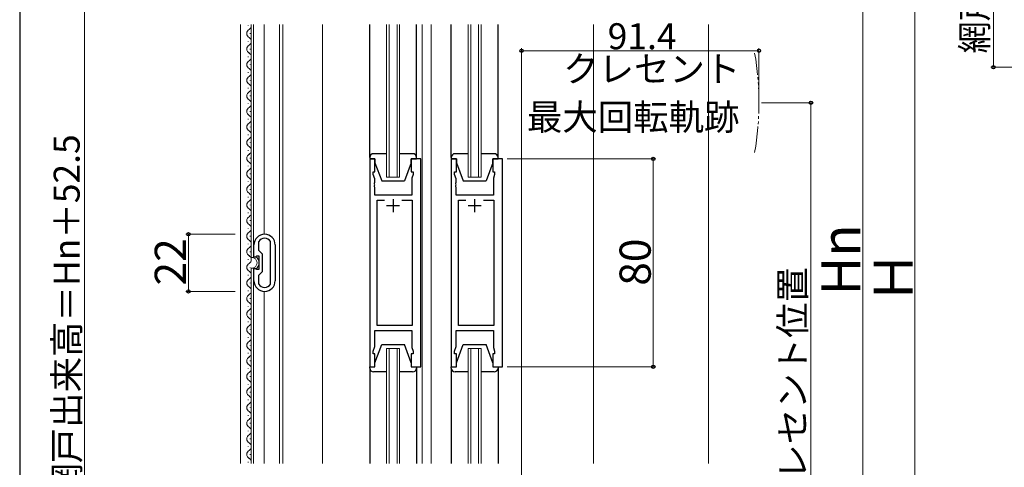
# Model space of a CAD drawing. Extents: x 0 to 1052, y 0 to 1575.
# Drawn here: x 0 to 379, y 1037 to 1209 of the extents above; entities that cross this region are included whole.
import ezdxf

# ---------------------------------------------------------------- set-up
doc = ezdxf.new("R2010")
doc.units = 0
doc.linetypes.add('YDIVIDE_1', pattern=[15, 10, -1, 1, -1, 1, -1])
for name, color, linetype, lineweight in [('YKK_11', 7, 'CONTINUOUS', 30), ('YKK_12', 2, 'CONTINUOUS', 13), ('YKK_13', 4, 'CONTINUOUS', 30), ('YKK_D', 6, 'CONTINUOUS', 13), ('YKK_ZWAK', 7, 'CONTINUOUS', 30), ('YSS_K', 3, 'CONTINUOUS', 13)]:
    doc.layers.add(name, color=color, linetype=linetype, lineweight=lineweight)
doc.styles.add('text-b', font='txt')

msp = doc.modelspace()

# ---------------------------------------------------------------- linework, layer by layer
at = {"layer": 'YKK_11', "linetype": 'ByBlock', "lineweight": -2, "ltscale": 0.5}
for p, q in [((134.8, 1155.48), (134.8, 1075.48)), ((136.8, 1155.48), (134.8, 1155.48)), ((136.8, 1150.48), (136.8, 1155.48)), ((154.5, 1155.48), (150.8, 1155.48)), ((150.8, 1155.48), (150.8, 1150.48)), ((154.5, 1075.48), (154.5, 1155.48)), ((166.2, 1155.48), (166.2, 1075.48)), ((168.2, 1155.48), (166.2, 1155.48)), ((168.2, 1150.48), (168.2, 1155.48)), ((185.9, 1155.48), (182.2, 1155.48)), ((182.2, 1155.48), (182.2, 1150.48)), ((185.9, 1075.48), (185.9, 1155.48)), ((136.1, 1149.48), (136.1, 1150.48)), ((136.1, 1150.48), (136.8, 1150.48)), ((136.73, 1147.75), (136.1, 1149.48)), ((150.8, 1150.48), (151.5, 1150.48)), ((151.5, 1149.48), (151, 1148.11)), ((151.5, 1150.48), (151.5, 1149.48)), ((167.5, 1149.48), (167.5, 1150.48)), ((167.5, 1150.48), (168.2, 1150.48)), ((168.13, 1147.75), (167.5, 1149.48)), ((182.2, 1150.48), (182.9, 1150.48)), ((182.9, 1149.48), (182.4, 1148.11)), ((182.9, 1150.48), (182.9, 1149.48)), ((136.61, 1146.26), (136.73, 1146.44)), ((136.61, 1145.71), (136.61, 1146.26)), ((136.73, 1145.52), (136.61, 1145.71)), ((136.61, 1145.26), (136.73, 1145.44)), ((136.61, 1144.71), (136.61, 1145.26)), ((136.73, 1146.44), (136.73, 1147.75)), ((136.73, 1145.44), (136.73, 1145.52)), ((151, 1148.11), (151, 1141.48)), ((168.01, 1146.26), (168.13, 1146.44)), ((168.01, 1145.71), (168.01, 1146.26)), ((168.13, 1145.52), (168.01, 1145.71)), ((168.01, 1145.26), (168.13, 1145.44)), ((168.01, 1144.71), (168.01, 1145.26)), ((168.13, 1146.44), (168.13, 1147.75)), ((168.13, 1145.44), (168.13, 1145.52)), ((182.4, 1148.11), (182.4, 1141.48)), ((136.73, 1144.52), (136.61, 1144.71)), ((136.73, 1141.48), (136.73, 1144.52)), ((151, 1141.48), (136.73, 1141.48)), ((168.13, 1144.52), (168.01, 1144.71)), ((168.13, 1141.48), (168.13, 1144.52)), ((182.4, 1141.48), (168.13, 1141.48)), ((137.6, 1091.41), (137.6, 1139.55)), ((137.6, 1139.55), (140.45, 1139.55)), ((147.15, 1139.55), (151.2, 1139.55)), ((151.2, 1139.55), (151.2, 1091.41)), ((169, 1091.41), (169, 1139.55)), ((169, 1139.55), (171.85, 1139.55)), ((178.55, 1139.55), (182.6, 1139.55)), ((182.6, 1139.55), (182.6, 1091.41)), ((90.2, 1117.68), (90.2, 1122.38)), ((92.04, 1123.67), (92, 1123.52)), ((92, 1123.52), (92, 1120.38)), ((96.6, 1123.52), (96.56, 1123.67)), ((96.6, 1107.45), (96.6, 1123.52)), ((98.4, 1122.38), (98.4, 1108.58)), ((92, 1120.38), (93.4, 1118.98)), ((93.4, 1118.98), (93.4, 1111.98)), ((90.8, 1117.68), (90.2, 1117.68)), ((90.99, 1117.83), (90.8, 1117.68)), ((91.19, 1117.98), (90.99, 1117.83)), ((92.2, 1117.98), (91.19, 1117.98)), ((92.2, 1112.98), (92.2, 1117.98)), ((90.2, 1108.58), (90.2, 1113.28)), ((90.2, 1113.28), (90.8, 1113.28)), ((90.8, 1113.28), (90.99, 1113.13)), ((90.99, 1113.13), (91.19, 1112.98)), ((91.19, 1112.98), (92.2, 1112.98)), ((93.4, 1111.98), (92, 1110.58)), ((92, 1110.58), (92, 1107.45)), ((92, 1107.45), (92.04, 1107.3)), ((96.56, 1107.3), (96.6, 1107.45)), ((136.73, 1083.21), (136.73, 1089.48)), ((136.73, 1089.48), (151, 1089.48)), ((151.2, 1091.41), (137.6, 1091.41)), ((151, 1089.48), (151, 1082.86)), ((168.13, 1083.21), (168.13, 1089.48)), ((168.13, 1089.48), (182.4, 1089.48)), ((182.6, 1091.41), (169, 1091.41)), ((182.4, 1089.48), (182.4, 1082.86)), ((136.1, 1081.48), (136.73, 1083.21)), ((136.1, 1080.48), (136.1, 1081.48)), ((151, 1082.86), (151.5, 1081.48)), ((151.5, 1081.48), (151.5, 1080.48)), ((167.5, 1081.48), (168.13, 1083.21)), ((167.5, 1080.48), (167.5, 1081.48)), ((182.4, 1082.86), (182.9, 1081.48)), ((182.9, 1081.48), (182.9, 1080.48)), ((136.8, 1080.48), (136.1, 1080.48)), ((136.8, 1075.48), (136.8, 1080.48)), ((151.5, 1080.48), (150.8, 1080.48)), ((150.8, 1080.48), (150.8, 1075.48)), ((168.2, 1080.48), (167.5, 1080.48)), ((168.2, 1075.48), (168.2, 1080.48)), ((182.9, 1080.48), (182.2, 1080.48)), ((182.2, 1080.48), (182.2, 1075.48)), ((134.8, 1075.48), (136.8, 1075.48)), ((150.8, 1075.48), (154.5, 1075.48)), ((166.2, 1075.48), (168.2, 1075.48)), ((182.2, 1075.48), (185.9, 1075.48))]:
    msp.add_line(p, q, dxfattribs=at)
at = {"layer": 'YKK_11', "ltscale": 0.5}
for p, q in [((143.8, 1139.98), (143.8, 1134.98)), ((175.2, 1139.98), (175.2, 1134.98)), ((141.3, 1137.48), (146.3, 1137.48)), ((172.7, 1137.48), (177.7, 1137.48))]:
    msp.add_line(p, q, dxfattribs=at)
at = {"layer": 'YKK_11', "linetype": 'ByBlock', "lineweight": -2, "ltscale": 0.5}
for centre, radius, start, end in [((94.3, 1122.38), 4.1, 360, 180), ((94.3, 1122.38), 2.6, 29.5919, 150.4081), ((94.3, 1108.58), 4.1, 180, 0), ((94.3, 1108.58), 2.6, 209.5919, 330.4081)]:
    msp.add_arc(centre, radius, start, end, dxfattribs=at)
at = {"layer": 'YKK_12'}
for p, q in [((85, 1038.23), (85, 1207.23)), ((87.94, 1206.63), (87.94, 1206.83)), ((89.2, 1117.56), (89.2, 1207.23)), ((90, 1118.28), (90, 1207.23)), ((94.2, 1126.48), (94.2, 1207.23)), ((100.1, 1038.23), (100.1, 1207.23)), ((101.3, 1207.23), (101.3, 1038.23)), ((116.6, 1207.23), (116.6, 1038.23)), ((141.3, 1207.23), (141.3, 1148.48)), ((142.3, 1148.48), (142.3, 1207.23)), ((145.3, 1207.23), (145.3, 1148.48)), ((146.3, 1148.48), (146.3, 1207.23)), ((155, 1207.23), (155, 1038.23)), ((158.5, 1207.23), (158.5, 1038.23)), ((172.7, 1207.23), (172.7, 1148.48)), ((173.7, 1148.48), (173.7, 1207.23)), ((176.7, 1207.23), (176.7, 1148.48)), ((177.7, 1148.48), (177.7, 1207.23)), ((221, 1207.23), (221, 1038.23)), ((88.7, 1203.63), (88.7, 1203.83)), ((87.94, 1200.63), (87.94, 1200.83)), ((87.94, 1194.63), (87.94, 1194.83)), ((88.7, 1197.63), (88.7, 1197.83)), ((88.7, 1191.63), (88.7, 1191.83)), ((87.94, 1188.63), (87.94, 1188.83)), ((88.7, 1185.63), (88.7, 1185.83)), ((87.94, 1182.63), (87.94, 1182.83)), ((88.7, 1179.63), (88.7, 1179.83)), ((87.94, 1176.63), (87.94, 1176.83)), ((88.7, 1173.63), (88.7, 1173.83)), ((87.94, 1170.63), (87.94, 1170.83)), ((87.94, 1164.63), (87.94, 1164.83)), ((88.7, 1167.63), (88.7, 1167.83)), ((88.7, 1161.63), (88.7, 1161.83)), ((87.94, 1158.63), (87.94, 1158.83)), ((87.94, 1152.63), (87.94, 1152.83)), ((88.7, 1155.63), (88.7, 1155.83)), ((88.7, 1149.63), (88.7, 1149.83)), ((87.94, 1146.63), (87.94, 1146.83)), ((141.3, 1148.48), (146.3, 1148.48)), ((172.7, 1148.48), (177.7, 1148.48)), ((88.7, 1143.63), (88.7, 1143.83)), ((87.94, 1140.63), (87.94, 1140.83)), ((88.7, 1137.63), (88.7, 1137.83)), ((87.94, 1134.63), (87.94, 1134.83)), ((88.7, 1131.63), (88.7, 1131.83)), ((87.94, 1128.63), (87.94, 1128.83)), ((87.94, 1122.63), (87.94, 1122.83)), ((88.7, 1125.63), (88.7, 1125.83)), ((88.7, 1119.63), (88.7, 1119.83)), ((87.94, 1116.63), (87.94, 1116.83)), ((88.7, 1113.63), (88.7, 1113.83)), ((89.2, 1038.23), (89.2, 1113.4)), ((90, 1038.23), (90, 1112.68)), ((87.94, 1110.63), (87.94, 1110.83)), ((88.7, 1107.63), (88.7, 1107.83)), ((87.94, 1104.63), (87.94, 1104.83)), ((94.2, 1038.23), (94.2, 1104.48)), ((88.7, 1101.63), (88.7, 1101.83)), ((87.94, 1098.63), (87.94, 1098.83)), ((88.7, 1095.63), (88.7, 1095.83)), ((87.94, 1092.63), (87.94, 1092.83)), ((88.7, 1089.63), (88.7, 1089.83)), ((87.94, 1086.63), (87.94, 1086.83)), ((87.94, 1080.63), (87.94, 1080.83)), ((88.7, 1083.63), (88.7, 1083.83)), ((146.3, 1082.48), (141.3, 1082.48)), ((141.3, 1082.48), (141.3, 1038.23)), ((142.3, 1038.23), (142.3, 1082.48)), ((145.3, 1082.48), (145.3, 1038.23)), ((146.3, 1038.23), (146.3, 1082.48)), ((177.7, 1082.48), (172.7, 1082.48)), ((172.7, 1082.48), (172.7, 1038.23)), ((173.7, 1038.23), (173.7, 1082.48)), ((176.7, 1082.48), (176.7, 1038.23)), ((177.7, 1038.23), (177.7, 1082.48)), ((88.7, 1077.63), (88.7, 1077.83)), ((87.94, 1074.63), (87.94, 1074.83)), ((88.7, 1071.63), (88.7, 1071.83)), ((87.94, 1068.63), (87.94, 1068.83)), ((88.7, 1065.63), (88.7, 1065.83)), ((87.94, 1062.63), (87.94, 1062.83)), ((88.7, 1059.63), (88.7, 1059.83)), ((87.94, 1056.63), (87.94, 1056.83)), ((87.94, 1050.63), (87.94, 1050.83)), ((88.7, 1053.63), (88.7, 1053.83)), ((88.7, 1047.63), (88.7, 1047.83)), ((87.94, 1044.63), (87.94, 1044.83)), ((88.7, 1041.63), (88.7, 1041.83)), ((87.94, 1038.63), (87.94, 1038.83))]:
    msp.add_line(p, q, dxfattribs=at)
for centre, radius, start, end in [((87.48, 1206.73), 1.72, 299.2025, 16.9181), ((89.16, 1203.73), 1.72, 119.2025, 240.7975), ((87.48, 1200.73), 1.72, 299.2025, 60.7975), ((89.16, 1197.73), 1.72, 119.2025, 240.7975), ((87.48, 1194.73), 1.72, 299.2025, 60.7975), ((89.16, 1191.73), 1.72, 119.2025, 240.7975), ((89.16, 1185.73), 1.72, 119.2025, 240.7975), ((87.48, 1188.73), 1.72, 299.2025, 60.7975), ((87.48, 1182.73), 1.72, 299.2025, 60.7975), ((89.16, 1179.73), 1.72, 119.2025, 240.7975), ((87.48, 1176.73), 1.72, 299.2025, 60.7975), ((89.16, 1173.73), 1.72, 119.2025, 240.7975), ((87.48, 1170.73), 1.72, 299.2025, 60.7975), ((89.16, 1167.73), 1.72, 119.2025, 240.7975), ((87.48, 1164.73), 1.72, 299.2025, 60.7975), ((89.16, 1161.73), 1.72, 119.2025, 240.7975), ((89.16, 1155.73), 1.72, 119.2025, 240.7975), ((87.48, 1158.73), 1.72, 299.2025, 60.7975), ((87.48, 1152.73), 1.72, 299.2025, 60.7975), ((89.16, 1149.73), 1.72, 119.2025, 240.7975), ((89.16, 1143.73), 1.72, 119.2025, 240.7975), ((87.48, 1146.73), 1.72, 299.2025, 60.7975), ((87.48, 1140.73), 1.72, 299.2025, 60.7975), ((89.16, 1137.73), 1.72, 119.2025, 240.7975), ((87.48, 1134.73), 1.72, 299.2025, 60.7975), ((89.16, 1131.73), 1.72, 119.2025, 240.7975), ((87.48, 1128.73), 1.72, 299.2025, 60.7975), ((89.16, 1125.73), 1.72, 119.2025, 240.7975), ((87.48, 1122.73), 1.72, 299.2025, 60.7975), ((89.16, 1119.73), 1.72, 119.2025, 240.7975), ((89.16, 1113.73), 1.72, 119.2025, 240.7975), ((87.48, 1116.73), 1.72, 299.2025, 60.7975), ((89.32, 1115.48), 2.08, 266.7457, 93.2543), ((89.32, 1115.48), 2.88, 72.182, 76.3144), ((89.32, 1115.48), 2.88, 305.5193, 54.4807), ((87.48, 1110.73), 1.72, 299.2025, 60.7975), ((89.32, 1115.48), 2.88, 283.6856, 287.818), ((89.16, 1107.73), 1.72, 119.2025, 240.7975), ((87.48, 1104.73), 1.72, 299.2025, 60.7975), ((89.16, 1101.73), 1.72, 119.2025, 240.7975), ((87.48, 1098.73), 1.72, 299.2025, 60.7975), ((89.16, 1095.73), 1.72, 119.2025, 240.7975), ((87.48, 1092.73), 1.72, 299.2025, 60.7975), ((89.16, 1089.73), 1.72, 119.2025, 240.7975), ((87.48, 1086.73), 1.72, 299.2025, 60.7975), ((89.16, 1083.73), 1.72, 119.2025, 240.7975), ((87.48, 1080.73), 1.72, 299.2025, 60.7975), ((89.16, 1077.73), 1.72, 119.2025, 240.7975), ((89.16, 1071.73), 1.72, 119.2025, 240.7975), ((87.48, 1074.73), 1.72, 299.2025, 60.7975), ((87.48, 1068.73), 1.72, 299.2025, 60.7975), ((89.16, 1065.73), 1.72, 119.2025, 240.7975), ((87.48, 1062.73), 1.72, 299.2025, 60.7975), ((89.16, 1059.73), 1.72, 119.2025, 240.7975), ((87.48, 1056.73), 1.72, 299.2025, 60.7975), ((89.16, 1053.73), 1.72, 119.2025, 240.7975), ((87.48, 1050.73), 1.72, 299.2025, 60.7975), ((89.16, 1047.73), 1.72, 119.2025, 240.7975), ((89.16, 1041.73), 1.72, 119.2025, 240.7975), ((87.48, 1044.73), 1.72, 299.2025, 60.7975), ((87.48, 1038.73), 1.72, 343.0842, 60.7975)]:
    msp.add_arc(centre, radius, start, end, dxfattribs=at)
at = {"layer": 'YKK_12', "linetype": 'YDIVIDE_1'}
msp.add_arc((174.7, 1177.08), 110, 350, 10, dxfattribs=at)
at = {"layer": 'YKK_13'}
for p, q in [((134.8, 1155.98), (134.8, 1207.23)), ((152.8, 1155.98), (152.8, 1207.23)), ((166.2, 1155.98), (166.2, 1207.23)), ((184.2, 1155.98), (184.2, 1207.23)), ((141.3, 1157.48), (136.3, 1157.48)), ((151.3, 1157.48), (146.3, 1157.48)), ((172.7, 1157.48), (167.7, 1157.48)), ((182.7, 1157.48), (177.7, 1157.48)), ((134.8, 1155.98), (134.8, 1155.48)), ((134.8, 1155.48), (136.8, 1155.48)), ((136.8, 1155.48), (136.8, 1153.98)), ((136.8, 1153.98), (139.4, 1146.98)), ((150.8, 1153.98), (148.2, 1146.98)), ((150.8, 1153.98), (150.8, 1155.48)), ((150.8, 1155.48), (152.8, 1155.48)), ((152.8, 1155.48), (152.8, 1155.98)), ((166.2, 1155.98), (166.2, 1155.48)), ((166.2, 1155.48), (168.2, 1155.48)), ((168.2, 1155.48), (168.2, 1153.98)), ((168.2, 1153.98), (170.8, 1146.98)), ((182.2, 1153.98), (179.6, 1146.98)), ((182.2, 1153.98), (182.2, 1155.48)), ((182.2, 1155.48), (184.2, 1155.48)), ((184.2, 1155.48), (184.2, 1155.98)), ((139.4, 1146.98), (148.2, 1146.98)), ((170.8, 1146.98), (179.6, 1146.98)), ((136.8, 1076.98), (139.4, 1083.98)), ((139.4, 1083.98), (148.2, 1083.98)), ((150.8, 1076.98), (148.2, 1083.98)), ((168.2, 1076.98), (170.8, 1083.98)), ((170.8, 1083.98), (179.6, 1083.98)), ((182.2, 1076.98), (179.6, 1083.98)), ((136.8, 1075.48), (136.8, 1076.98)), ((150.8, 1076.98), (150.8, 1075.48)), ((168.2, 1075.48), (168.2, 1076.98)), ((182.2, 1076.98), (182.2, 1075.48)), ((134.8, 1074.98), (134.8, 1075.48)), ((134.8, 1075.48), (136.8, 1075.48)), ((134.8, 1074.98), (134.8, 1038.23)), ((141.3, 1073.48), (136.3, 1073.48)), ((151.3, 1073.48), (146.3, 1073.48)), ((150.8, 1075.48), (152.8, 1075.48)), ((152.8, 1075.48), (152.8, 1074.98)), ((152.8, 1074.98), (152.8, 1038.23)), ((166.2, 1074.98), (166.2, 1075.48)), ((166.2, 1075.48), (168.2, 1075.48)), ((166.2, 1074.98), (166.2, 1038.23)), ((172.7, 1073.48), (167.7, 1073.48)), ((182.7, 1073.48), (177.7, 1073.48)), ((182.2, 1075.48), (184.2, 1075.48)), ((184.2, 1075.48), (184.2, 1074.98)), ((184.2, 1074.98), (184.2, 1038.23))]:
    msp.add_line(p, q, dxfattribs=at)
for centre, start, end in [((136.3, 1155.98), 90, 180), ((151.3, 1155.98), 0, 90), ((167.7, 1155.98), 90, 180), ((182.7, 1155.98), 0, 90), ((136.3, 1074.98), 180, 270), ((151.3, 1074.98), 270, 0), ((167.7, 1074.98), 180, 270), ((182.7, 1074.98), 270, 0)]:
    msp.add_arc(centre, 1.5, start, end, dxfattribs=at)
at = {"layer": 'YKK_D'}
for p, q in [((375, 1330.23), (375, 1190.72)), ((344.7, 1302.48), (344.7, 913.48)), ((25, 1289.98), (25, 902.48)), ((324.7, 1272.48), (324.7, 958.48)), ((193.3, 948.68), (193.3, 1198.08)), ((193.3, 1197.08), (284.7, 1197.08)), ((284.7, 1178.08), (284.7, 1198.08)), ((415, 1190.72), (374, 1190.72)), ((285.7, 1177.08), (305.7, 1177.08)), ((304.7, 947.98), (304.7, 1177.08)), ((187.7, 1155.48), (245, 1155.48)), ((244, 1155.48), (244, 1075.48)), ((83, 1126.48), (64, 1126.48)), ((65, 1126.48), (65, 1104.48)), ((83, 1104.48), (64, 1104.48)), ((187.7, 1075.48), (245, 1075.48))]:
    msp.add_line(p, q, dxfattribs=at)
at = {"layer": 'YKK_D', "linetype": 'ByBlock', "lineweight": -2}
for centre, radius in [((193.3, 1197.08), 0.637), ((284.7, 1197.08), 0.637), ((375, 1190.72), 0.637), ((304.7, 1177.08), 0.638), ((244, 1155.48), 0.638), ((65, 1126.48), 0.638), ((65, 1104.48), 0.637), ((244, 1075.48), 0.637)]:
    msp.add_circle(centre, radius, dxfattribs=at)
at = {"layer": 'YKK_ZWAK'}
msp.add_line((0, 1530), (0, 0), dxfattribs=at)
at = {"layer": 'YSS_K'}
msp.add_line((265.3, 1038.23), (265.3, 1207.23), dxfattribs=at)

# ---------------------------------------------------------------- texts
at = {"layer": 'YKK_D', "style": 'text-b', "width": 0.9}
msp.add_text('網戸出来高＝Hn＋52.5', height=10, rotation=90, dxfattribs=at).set_placement((372.69, 1196.07))
at = {"layer": 'YKK_D', "style": 'text-b'}
for s, p in [('91.4', (226.44, 1197.68)), ('クレセント', (209.28, 1185.11)), ('最大回転軌跡', (195.33, 1166.57))]:
    msp.add_text(s, height=10, dxfattribs=at).set_placement(p)
for s, height, p in [('網戸出来高＝Hn＋52.5', 10, (23.09, 1024.67)), ('Hn', 15, (323.7, 1102.91)), ('22', 12, (64, 1106.75)), ('80', 12, (243, 1106.65)), ('Ｈ', 15, (343.9, 1099.63)), ('クレセント位置', 10, (302.65, 1018.35))]:
    msp.add_text(s, height=height, rotation=90, dxfattribs=at).set_placement(p)

doc.saveas('drawing.dxf')
